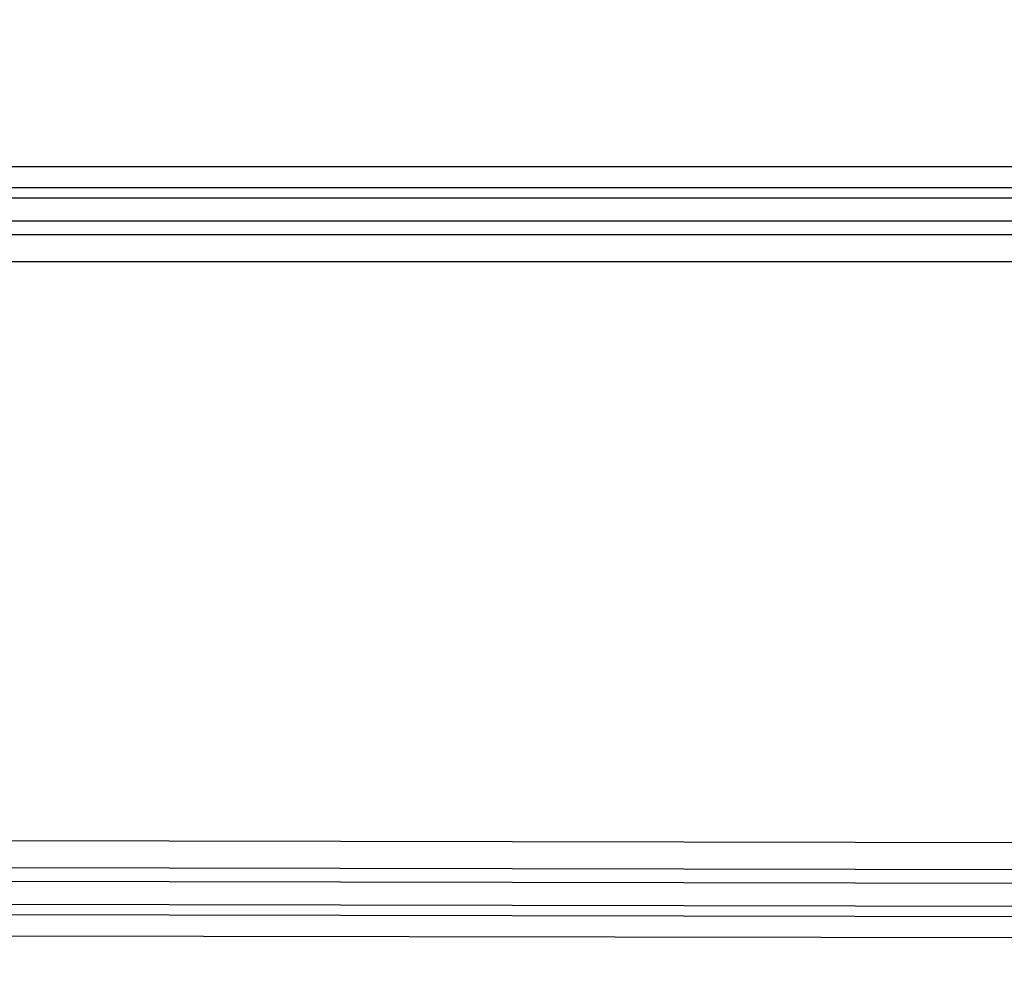
# Model space of a CAD drawing. Units: millimetres. Extents: x 9 to 1416, y 205 to 1152.
# Drawn here: x 971 to 1008, y 395 to 430 of the extents above; entities that cross this region are included whole.
import ezdxf

# ---------------------------------------------------------------- set-up
doc = ezdxf.new("R2010")
doc.units = ezdxf.units.MM
doc.layers.get('Defpoints').update_dxf_attribs({"linetype": 'CONTINUOUS'})
doc.layers.add('1', color=7, linetype='CONTINUOUS', true_color=0xffffff)
doc.styles.add('kanji', font='simplex.shx', dxfattribs={"bigfont": 'bigfont'})
doc.dimstyles.get("Standard").update_dxf_attribs({"dimtxt": 0.18, "dimasz": 0.18, "dimexe": 0.18, "dimexo": 0.0625, "dimgap": 0.09, "dimtad": 0, "dimtih": 1, "dimtoh": 1, "dimdec": 4, "dimlfac": 2, "dimzin": 0, "dimdsep": 46, "dimtxsty": 'Standard', "dimcen": 0.09, "dimadec": 0, "dimazin": 0, "dimtfac": 1, "dimtdec": 4, "dimtofl": 0, "dimtmove": 0, "dimatfit": 3, "dimfxl": 1, "dimtolj": 1, "dimtzin": 0, "dimarcsym": 0})

# ---------------------------------------------------------------- blocks, each defined once
blk = doc.blocks.new('*D32')
at = {"layer": '1', "color": 0, "linetype": 'Continuous', "lineweight": -2}
for p, q in [((1186.348, 537), (756.283, 537)), ((758.283, 533.5), (758.283, 376.851)), ((814.77, 373.351), (756.283, 373.351))]:
    blk.add_line(p, q, dxfattribs=at)
at = {"layer": '1', "color": 0, "linetype": 'Continuous'}
for points in [[(757.699, 533.5), (758.866, 533.5), (758.283, 537)], [(757.699, 376.851), (758.866, 376.851), (758.283, 373.351)]]:
    blk.add_solid(points, dxfattribs=at)
at = {"layer": 'Defpoints', "color": 0, "linetype": 'Continuous'}
for p in [(1186.348, 537), (758.283, 373.351), (814.77, 373.351)]:
    blk.add_point(p, dxfattribs=at)
at = {"layer": '1', "color": 0, "linetype": 'Continuous', "lineweight": -3, "insert": (742.283, 455.175), "char_height": 20, "attachment_point": 5, "rotation": 90, "style": 'kanji'}
blk.add_mtext('\\A1;325 D3', dxfattribs=at)

msp = doc.modelspace()

# ---------------------------------------------------------------- linework, layer by layer
at = {"layer": '1', "color": 0, "linetype": 'ByBlock'}
for p, q in [((882.784, 424.764), (1172.731, 424.761)), ((882.784, 423.984), (1172.731, 423.981)), ((1172.731, 423.591), (882.784, 423.595)), ((883.404, 422.758), (1172.113, 422.758)), ((883.404, 422.253), (1172.113, 422.253)), ((1172.113, 421.243), (883.404, 421.243)), ((879.994, 400.066), (1175.662, 399.55)), ((1175.047, 398.541), (880.603, 399.055)), ((1175.66, 398.035), (879.991, 398.551)), ((878.864, 397.716), (1176.783, 397.2)), ((1177.257, 396.809), (878.391, 397.327)), ((1176.781, 396.031), (878.862, 396.547))]:
    msp.add_line(p, q, dxfattribs=at)

# ---------------------------------------------------------------- dimensions: what is measured, and where the dimension line sits
at = {"layer": '1', "color": 0, "linetype": 'Continuous', "lineweight": -3}
dim = msp.add_linear_dim(base=(758.283, 373.351), p1=(1186.348, 537), p2=(814.77, 373.351), angle=90, text='325 D3', dimstyle='Standard', override={"dimtxt": 20, "dimasz": 3.5, "dimexe": 2, "dimexo": 0, "dimgap": 6, "dimtad": 1, "dimtih": 0, "dimdec": 0, "dimzin": 8, "dimtxsty": 'kanji', "dimsah": 1, "dimtm": -0.005, "dimtdec": 2, "dimtofl": 1}, dxfattribs=at)
dim.commit()
dim.dimension.update_dxf_attribs({"geometry": '*D32', "text_midpoint": (742.283, 455.175)})

doc.saveas('drawing.dxf')
